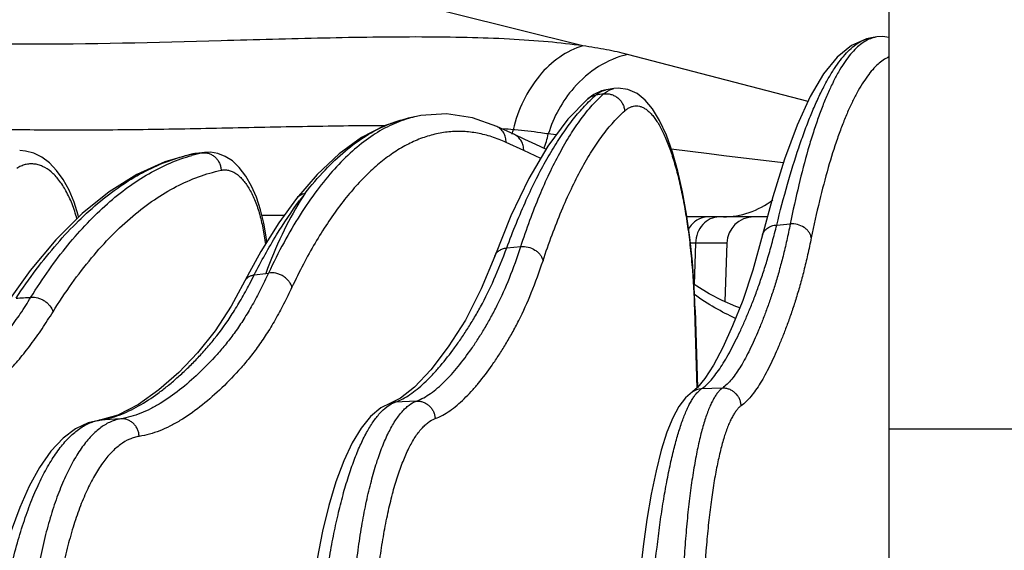
# Model space of a CAD drawing. Units: inches. Extents: x 0 to 17, y 0 to 11.
# Drawn here: x 9.2 to 9.6, y 6 to 6.2 of the extents above; entities that cross this region are included whole.
import ezdxf

# ---------------------------------------------------------------- set-up
doc = ezdxf.new("R2010")
doc.units = ezdxf.units.IN
doc.header["$LTSCALE"] = 0.935
doc.header["$MEASUREMENT"] = 0
doc.layers.get('0').update_dxf_attribs({"linetype": 'CONTINUOUS'})

msp = doc.modelspace()

# ---------------------------------------------------------------- linework, layer by layer
at = {"color": 7, "linetype": 'Continuous'}
for p, q in [((9.537095425, 7.6268812909), (9.537095425, 5.9796812909)), ((9.52939112, 6.226588615599999), (9.5294328675, 6.226594583)), ((9.531766317, 6.2269318511), (9.5293915306, 6.226588675)), ((9.4062543598, 6.201431434), (9.4036091994, 6.1995073825)), ((9.4096981014, 6.203002144400001), (9.4062543598, 6.201431434)), ((9.4117985247, 6.2035042627), (9.4096981014, 6.203002144400001)), ((9.4151368795, 6.2040397839), (9.4118002124, 6.203504542899999)), ((9.3276930339, 6.1917068472), (9.3239768352, 6.190922491)), ((9.3276930453, 6.1917068496), (9.327672699199999, 6.1917025524)), ((9.323976799, 6.190922483300001), (9.323981337000001, 6.1909234413)), ((9.371025554, 6.1836356821), (9.363188988500001, 6.187265124400001)), ((9.2278058168, 6.1750187687), (9.227808796, 6.175019409400001)), ((9.229380409, 6.1752754441), (9.227808796, 6.175019409400001)), ((9.2310459643, 6.1754623273), (9.2293818537, 6.1752756701)), ((9.2335772556, 6.175752326), (9.2310459643, 6.1754623273)), ((9.2835787591, 6.166034900900001), (9.274437963099999, 6.1554100038)), ((9.4569009851, 6.147181239199999), (9.4475096376, 6.147190458300001)), ((9.483204500800001, 6.147181290900001), (9.4569010225, 6.147181290900001)), ((9.4810730828, 6.1391922529), (9.481073740700001, 6.1391948929)), ((9.465191000299999, 6.1356000849), (9.4642843271, 6.1096363592)), ((9.3623238611, 6.1298443446), (9.362324665, 6.1298464961)), ((9.1562918409, 6.1234779538), (9.1459069224, 6.1089141843)), ((9.2536216515, 6.1226704247), (9.2453835407, 6.1075759958)), ((9.4511702736, 6.1060396088), (9.4521652816, 6.071569729199999)), ((9.4554422164, 6.075587849600001), (9.452165828, 6.071570202999999)), ((9.452165828, 6.071570202999999), (9.4499413201, 6.0696413038)), ((9.4499413201, 6.0696413038), (9.4499443484, 6.0696433325)), ((9.316128447, 6.0646773231), (9.3161311964, 6.0646783035)), ((9.3205588804, 6.0669123241), (9.3161311964, 6.0646783035)), ((9.2042886805, 6.0641108584), (9.1951257153, 6.0593997806)), ((9.1866547497, 6.0570385854), (9.1866626618, 6.057039701799999)), ((9.1951257153, 6.0593997806), (9.1866626618, 6.057039701799999))]:
    msp.add_line(p, q, dxfattribs=at)
at = {"color": 9, "linetype": 'Continuous'}
for p, q in [((9.401362943099999, 6.2229701848), (9.2220012456, 6.2678106092)), ((9.5292434976, 6.2265662903), (9.5293915395, 6.226588630499999)), ((9.501236938, 6.1983857988), (9.421182970599999, 6.2191873297)), ((9.410604481, 6.201690954299999), (9.4122594466, 6.20293624)), ((9.4122594466, 6.20293624), (9.4133737588, 6.2035191072)), ((9.4133737588, 6.2035191072), (9.4151137067, 6.2040360593)), ((9.3895415624, 6.183498532200001), (9.3860807172, 6.183930748300001)), ((9.3751790717, 6.1765593369), (9.3673425062, 6.1801887791)), ((9.2284591793, 6.1751249925), (9.2293857053, 6.1752286696)), ((9.2293857053, 6.1752286696), (9.2305830271, 6.1753640735)), ((9.2305830271, 6.1753640735), (9.2327087439, 6.175608433)), ((9.2327087447, 6.175608433), (9.2335677853, 6.175751222200001)), ((9.3826912376, 6.1730882597), (9.3751790717, 6.1765593369)), ((9.457456600599999, 6.175114427), (9.4405907563, 6.1771785349)), ((9.4639157849, 6.1743272633), (9.457456600599999, 6.175114427)), ((9.4902101595, 6.171142992), (9.4639157849, 6.1743272633)), ((9.268990769, 6.1478721867), (9.2591254464, 6.1478634812)), ((9.4873689739, 6.1435937523), (9.4933667085, 6.1440854081)), ((9.465191000299999, 6.1356000849), (9.4490630611, 6.1356000726)), ((9.4513788123, 6.1356000849), (9.4508227295, 6.117212486900001)), ((9.3676269041, 6.1334435354), (9.373854489500001, 6.1340077406)), ((9.2557154591, 6.1215273142), (9.2607962213, 6.122149475)), ((9.2607962213, 6.122149475), (9.2620129936, 6.122299140700001)), ((9.451170289, 6.106039608300001), (9.450898991399999, 6.1059916714)), ((9.450898991399999, 6.1059916714), (9.4518992738, 6.0713390705)), ((9.463240596, 6.071287085), (9.453919647200001, 6.0709345047)), ((9.3164430537, 6.064295788), (9.318219107100001, 6.0650972335)), ((9.3275733473, 6.0655744503), (9.318219107200001, 6.0650972336)), ((9.3144424452, 6.062988514700001), (9.3164430537, 6.064295788)), ((9.1866626618, 6.057039701799999), (9.187170092999999, 6.0570923516)), ((9.1965141526, 6.057710402200001), (9.187170092999999, 6.0570923516)), ((9.537095425, 6.0532812909), (9.937095425, 6.0532812909))]:
    msp.add_line(p, q, dxfattribs=at)
at = {"color": 7, "linetype": 'Continuous'}
for points in [[(9.5294329897, 6.2265945573), (9.5271545466, 6.226136573), (9.520481983, 6.223198427100001), (9.51419417, 6.218022442300001), (9.5081486351, 6.2105301197), (9.5021987651, 6.2004755724), (9.4963780837, 6.187828906799999), (9.4907944981, 6.1728488834), (9.485581174, 6.156089601000001), (9.4810730828, 6.1391922529)], [(9.537095425, 6.226708267), (9.5344279523, 6.2271353273), (9.531721641699999, 6.2269252976)], [(9.4511702736, 6.1060396079), (9.45074012, 6.1161377453), (9.4499391902, 6.1272399892), (9.4488072029, 6.1380414881), (9.4473515339, 6.14842534), (9.4455792518, 6.1582747465), (9.443496311699999, 6.167473072999999), (9.441107135800001, 6.1759004851), (9.4384099491, 6.1834426705), (9.4354496966, 6.1898795715), (9.4323123688, 6.195030744199999), (9.4290226309, 6.198940730499999), (9.4254345665, 6.2018064991), (9.4214016821, 6.203631919299999), (9.4170105841, 6.2042115699), (9.4151137509, 6.204036058)], [(9.4036083196, 6.1995066263), (9.3947521623, 6.1905027004), (9.385924238300001, 6.1785983751), (9.3774922241, 6.1642289496), (9.369503491, 6.1476061631), (9.3623238611, 6.1298443446)], [(9.3631880472, 6.187265560299999), (9.3524048234, 6.1911347645), (9.340948921499999, 6.1928289567), (9.3295544531, 6.1920661604), (9.3276727532, 6.191702564)], [(9.3239812086, 6.190923413999999), (9.3132446143, 6.1875506685), (9.303228237999999, 6.182360064299999), (9.2933308907, 6.1751965634), (9.2835787591, 6.166034900900001)], [(9.3850390312, 6.1771733942), (9.3806073353, 6.179210989900001), (9.375641474, 6.1815008818), (9.371025570599999, 6.183635674500001)], [(9.1777952357, 6.1470904776), (9.1775963525, 6.1479497359), (9.175787404500001, 6.1536524969), (9.1735527361, 6.1589699548), (9.170942499, 6.1637231721), (9.1680266755, 6.1677805091), (9.164861117400001, 6.1710876227), (9.161471003099999, 6.1736369426), (9.1578959536, 6.1754059041), (9.1542142497, 6.1763665266), (9.1516756758, 6.1765549953)], [(9.2278058168, 6.1750187687), (9.2159912158, 6.1715637558), (9.2036152355, 6.165948740399999), (9.1913697639, 6.158295958099999), (9.179347165800001, 6.1486307211), (9.1676293622, 6.1370011571), (9.1562918409, 6.1234779538)], [(9.2612495576, 6.1360425519), (9.2609969234, 6.138354205), (9.2599324759, 6.144485818300001), (9.2584870062, 6.1503669274), (9.2566690411, 6.1558684148), (9.2544906601, 6.160876138099999), (9.2519553675, 6.1653051844), (9.2490498833, 6.169088295599999), (9.2459687009, 6.1719802683), (9.242819286, 6.174004818999999), (9.239583921, 6.175275250199999), (9.236256132100001, 6.1758298616), (9.2335674438, 6.1757511214)], [(9.2744383094, 6.1554104457), (9.2666109297, 6.144615569299999), (9.258671225399999, 6.131919710499999), (9.2536216515, 6.1226704247)], [(9.4810735584, 6.1391949384), (9.4768039888, 6.1236003461), (9.4722840695, 6.110143692699999), (9.4677924176, 6.098928840399999), (9.463410490800001, 6.0893871762), (9.4592585455, 6.0815630073), (9.4554422164, 6.075587849600001)], [(9.362324690700001, 6.1298464865), (9.3563740562, 6.1152970488), (9.3493013234, 6.101480339299999), (9.3417045328, 6.0895552858), (9.3340119512, 6.0794713248), (9.3267897501, 6.0718133607), (9.3205588804, 6.0669123241)], [(9.4709572408, 6.106830838500001), (9.4692237792, 6.1074650485), (9.4631136512, 6.1101509712), (9.4573557373, 6.1131351401), (9.4518688725, 6.1164663493), (9.4506539, 6.1173329007)], [(9.2453835407, 6.1075759958), (9.2383134377, 6.0966461155), (9.2305897029, 6.0869326517), (9.2222559672, 6.0783053498), (9.2133992975, 6.0705795054), (9.2042886805, 6.0641108584)], [(9.4499443378, 6.069643348400001), (9.4469388248, 6.0670592863), (9.4439951739, 6.0632011902), (9.4412905597, 6.058190513), (9.4386784722, 6.0517470236), (9.4361751112, 6.0438305514), (9.4338466625, 6.034645252200001), (9.431718324, 6.0243609912), (9.4298057026, 6.0131441021), (9.428114308, 6.0011142595), (9.4266471046, 5.9883524292), (9.4254135108, 5.9749706868), (9.4244257936, 5.9611217575), (9.4236937876, 5.946967225), (9.4232561203, 5.9339782194)], [(9.316128447, 6.0646773231), (9.3118425972, 6.0625351536), (9.3072948685, 6.0587660173), (9.3030663878, 6.0536148626), (9.2990978577, 6.047056359299999), (9.2953698392, 6.0390801286), (9.2919100493, 6.0297668592), (9.2887631364, 6.019288019099999), (9.285971332, 6.0078837529), (9.2835376273, 5.9956861138), (9.281457297200001, 5.982755572799999), (9.2797405468, 5.969196493099999), (9.278403853099999, 5.9551657674), (9.2774598513, 5.9408297402), (9.2769490159, 5.9276711562)], [(9.1866547495, 6.0570385854), (9.182038517999999, 6.0559231402), (9.176451138, 6.0532765092), (9.1708791706, 6.0490759746), (9.1655201923, 6.043351272100001), (9.16048885, 6.0362158445), (9.155872607000001, 6.0278745253), (9.1516859271, 6.0184818305), (9.147918154600001, 6.0081313892), (9.1445717835, 5.9969211827), (9.1416556749, 5.9849526773), (9.1391821598, 5.9723328254), (9.1371657586, 5.9591812833), (9.1356199351, 5.945625615499999), (9.1345555071, 5.931796376599999), (9.1340134884, 5.9191464305)]]:
    msp.add_lwpolyline(points, dxfattribs=at)
at = {"color": 9, "linetype": 'Continuous'}
for centre, radius, start, end in [((9.5336708132, 6.2141384328), 0.0129366054, 103.3382680838, 108.3586568243), ((9.5335234167, 6.214772245900001), 0.0122858855, 98.43153667159999, 103.3513259637), ((9.4494504952, 6.1523126785), 0.064578551, 130.8612231444, 133.9979640747), ((9.5955928985, 5.019951063), 1.1961312155, 98.8968241076, 99.0618608612), ((9.3378362445, 6.1436639), 0.04910203480000001, 101.9459295661, 106.2655998494), ((9.3424942719, 5.8690588161), 0.3179986033, 84.9488596534, 85.73495541569999), ((9.3086872285, 6.1967571209), 0.0627645192, 348.1754239493, 349.3057990406), ((9.308597553, 6.1967742618), 0.062855818, 349.3056146446, 349.9658131566), ((9.3446439488, 5.8934832619), 0.2934794403, 84.7972108521, 84.9470879737), ((9.331685882999999, 6.196684239700001), 0.0558699323, 339.8691803821, 346.8046996469999), ((9.2444820261, 6.1006589535), 0.0761703524, 102.1431818052, 102.6270413476), ((9.248692623, 6.1015007883), 0.0758117893, 102.1713675242, 105.8032507181), ((9.4103199732, 6.05450039), 0.1675976674, 142.0146452711, 143.3524161282), ((9.3818912566, 6.088540069800001), 0.1245909964, 146.3103689747, 148.1001915914), ((9.0186011041, 6.241627057300001), 0.2657953454, 332.1409573492, 333.1375317896999), ((9.0490121275, 7.6552077038), 1.547355993, 273.7442506681, 273.9890278505), ((9.4542173026, 6.063253253099999), 0.007687016600000001, 92.219153076, 123.7700770153), ((9.318621242, 6.0576804327), 0.0074276946, 93.10350644629999, 109.5870352005), ((9.189536414800001, 6.0403066249), 0.016951699, 98.024239785, 99.6979823026)]:
    msp.add_arc(centre, radius, start, end, dxfattribs=at)
at = {"color": 7, "linetype": 'Continuous'}
msp.add_arc((9.4771836903, 6.1351812909), 0.012, 90, 178, dxfattribs=at)
at = {"color": 9, "linetype": 'Continuous'}
for points, knots in [([(9.401362943099999, 6.2229701848), (9.3962659702, 6.2236953399), (9.385443993099999, 6.2249016414), (9.3683399488, 6.226078427000001), (9.349645394500001, 6.2267460289), (9.3222172724, 6.227055915399999), (9.285844006, 6.2264909236), (9.2270696464, 6.224791646), (9.161090019, 6.2231153506), (9.110277571900001, 6.224086408), (9.0886544338, 6.225233766900001)], [0, 0, 0, 0, 0.0493575554, 0.1043417597, 0.1643347236, 0.2286736287, 0.3672979959000001, 0.5130487489, 0.7924039320999999, 1, 1, 1, 1]), ([(9.4873690235, 6.143593453099999), (9.4888594055, 6.149673281), (9.4918730578, 6.161167056), (9.4961062244, 6.1749806825), (9.4996094769, 6.1849615324), (9.5021903073, 6.1916651026), (9.504802038400001, 6.1978093845), (9.507440735800001, 6.2033847936), (9.5101026184, 6.2083827852), (9.512783949700001, 6.2127959595), (9.5154816072, 6.216618002100001), (9.518193288099999, 6.2198437875), (9.5209181164, 6.2224687766), (9.523658212, 6.2244877989), (9.5264147482, 6.2258917538), (9.5283152401, 6.2264204277), (9.5292434976, 6.2265662903)], [0, 0, 0, 0, 0.1955753619, 0.3711484416, 0.4512058975, 0.5260159879999999, 0.5955341115, 0.6597461887, 0.7186710628, 0.77237346, 0.8209775525, 0.8646921108, 0.9038428409999999, 0.9389210570000001, 0.9706426907, 1, 1, 1, 1]), ([(9.5295592785, 6.226404314), (9.528677763400001, 6.2261096662), (9.526896328200001, 6.2253009259), (9.524356102999999, 6.223567813400001), (9.521853239, 6.2212834965), (9.5193874042, 6.2184537228), (9.5169578625, 6.2150821392), (9.5145659295, 6.2111726992), (9.5122138045, 6.2067299942), (9.509904122, 6.201759625299999), (9.5076398918, 6.1962680695), (9.5054241114, 6.190262727), (9.5032598022, 6.1837518684), (9.500360689199999, 6.174121294400001), (9.4969228827, 6.16087188), (9.4945327863, 6.1498828082), (9.4933667309, 6.1440851263)], [0, 0, 0, 0, 0.030180141, 0.06308577, 0.09947980619999999, 0.1399091108, 0.1847527166, 0.2342652284, 0.2886125497, 0.3478946289, 0.4121643818, 0.4814373294, 0.5557008596, 0.6349171345, 0.8079748157, 1, 1, 1, 1]), ([(9.401362943099999, 6.2229701848), (9.3977234791, 6.2218922726), (9.3905297884, 6.2183143928), (9.381526193400001, 6.2098212278), (9.3745241057, 6.1987365496), (9.3715427287, 6.1902516396), (9.3704924205, 6.1858224747)], [0, 0, 0, 0, 0.2261031982, 0.4692212885, 0.7288480890000001, 1, 1, 1, 1]), ([(9.421182970599999, 6.2191873297), (9.4181222675, 6.219982634), (9.4115432459, 6.2214209983), (9.404896026, 6.222483754), (9.401362943099999, 6.2229701848)], [0, 0, 0, 0, 0.4699744975, 1, 1, 1, 1]), ([(9.421182970599999, 6.2191873297), (9.416686347, 6.218111598099999), (9.407824553, 6.2143103091), (9.4005665141, 6.2080190392), (9.3973830906, 6.2043857861)], [0, 0, 0, 0, 0.4890473951, 1, 1, 1, 1]), ([(9.5370852708, 6.2180724151), (9.5353280633, 6.217255429500001), (9.532795865299999, 6.2154363667), (9.5297879322, 6.2123644713), (9.5274502644, 6.209451559500001), (9.525147563300001, 6.2060496026), (9.5228787645, 6.2021600327), (9.5206467866, 6.1977880753), (9.518454011900001, 6.1929387076), (9.51630294, 6.187618032300001), (9.5134000951, 6.1796439512), (9.5099338073, 6.1685272292), (9.5061016374, 6.1538340339), (9.5038077011, 6.1434203201), (9.502687413, 6.137938870599999)], [0, 0, 0, 0, 0.0652082165, 0.1029544214, 0.1446742355, 0.190653156, 0.2410856887, 0.2960964882, 0.3557611725, 0.420116106, 0.4891690585, 0.6412666613, 0.8117371315, 1, 1, 1, 1]), ([(9.3973830906, 6.2043857861), (9.3948229257, 6.2014638605), (9.390304218899999, 6.1949818494), (9.3872362058, 6.1877063667), (9.3860807172, 6.183930748300001)], [0, 0, 0, 0, 0.4959391546, 1, 1, 1, 1]), ([(9.3738545182, 6.1340077642), (9.3751462866, 6.1379391709), (9.3777758797, 6.145518877100001), (9.3820123574, 6.15636805), (9.386406429800001, 6.166312236900001), (9.3909467117, 6.1753256073), (9.3956221191, 6.183385301), (9.4004222189, 6.1904716062), (9.4053358772, 6.1965654529), (9.4088363974, 6.2001126023), (9.4106044794, 6.2016909538)], [0, 0, 0, 0, 0.1596121557, 0.309368778, 0.4491096175, 0.5787865953, 0.6984422827, 0.8082546391, 0.9085845649, 1, 1, 1, 1]), ([(9.4036092367, 6.199507339099999), (9.404111338, 6.1999389313), (9.405248197, 6.200666719), (9.4065413915, 6.201050759299999), (9.407201326900001, 6.2011532055)], [0, 0, 0, 0, 0.4978424199, 1, 1, 1, 1]), ([(9.4072013268, 6.201153206), (9.407565080700001, 6.201468520700001), (9.4082967628, 6.202042267), (9.4094502424, 6.2027413486), (9.4106127173, 6.2032403558), (9.4114066115, 6.2034407953), (9.4117984674, 6.203504262)], [0, 0, 0, 0, 0.2763395995, 0.53248959, 0.772127627, 1, 1, 1, 1]), ([(9.4106044811, 6.201690954199999), (9.4111431672, 6.2017742322), (9.412249048200001, 6.2018229189), (9.4138918382, 6.2015429262), (9.4154585313, 6.200924521699999), (9.4168787032, 6.1999957981), (9.4180898806, 6.1987984813), (9.4190384222, 6.1973854399), (9.4196820276, 6.1958201314), (9.4198896785, 6.194712845800001), (9.4199343071, 6.194158712899999)], [0, 0, 0, 0, 0.1221117284, 0.2457292864, 0.3707347621, 0.4967713251, 0.6233093959, 0.7497367845999999, 0.875459455, 1, 1, 1, 1]), ([(9.3676269193, 6.133443582000001), (9.3689976427, 6.137137148300001), (9.371769711499999, 6.1442763574), (9.3761617345, 6.154524659500001), (9.3806589654, 6.1639823718), (9.3852510204, 6.1726272413), (9.3899278872, 6.1804393361), (9.3946797258, 6.187400972100001), (9.3994962613, 6.193495458099999), (9.4028857706, 6.197121571799999), (9.4045921148, 6.1987681945)], [0, 0, 0, 0, 0.1563173639, 0.3038065003, 0.4422987909, 0.571719266, 0.6920542243000001, 0.8033838748000001, 0.905913759, 1, 1, 1, 1]), ([(9.4199343071, 6.194158712899999), (9.4203346697, 6.194514706000001), (9.4211451907, 6.195149803), (9.4224484558, 6.1958715214), (9.423775908, 6.1963066293), (9.4251200592, 6.1964475643), (9.426469579199999, 6.196291241799999), (9.4278137703, 6.195842263099999), (9.4291466111, 6.1951078415), (9.4304660794, 6.1940949735), (9.4317705879, 6.1928083387), (9.4330584063, 6.191252436599999), (9.4343266407, 6.189431675700001), (9.4355723187, 6.1873514862), (9.436791894099999, 6.1850179836), (9.4384350463, 6.1814549759), (9.440373836900001, 6.1764056062), (9.4424713748, 6.1696680549), (9.4443866282, 6.1621399612), (9.4460964376, 6.153913234), (9.447580065, 6.1450872324), (9.448819990399999, 6.1357681416), (9.4501418881, 6.122698799099999), (9.4507048304, 6.112717398099999), (9.450898991399999, 6.1059916714)], [0, 0, 0, 0, 0.0155194255, 0.0297094707, 0.0429455539, 0.0557118003, 0.0685518614, 0.0819973588, 0.0965068413, 0.1124344406, 0.1300341693, 0.1494745137, 0.170861482, 0.1942511994, 0.2196656064, 0.2470972469, 0.3078737287, 0.3761803351, 0.4514073885, 0.5328050225, 0.6195177651, 0.7106102912000001, 0.8050879304999999, 1, 1, 1, 1]), ([(9.3837213508, 6.1277948726), (9.384995547, 6.1316492572), (9.3875890161, 6.139080654500001), (9.3917658683, 6.1497172083), (9.396097063200001, 6.159466902899999), (9.4005714314, 6.1683044141), (9.4051781223, 6.1762073148), (9.409906896399999, 6.183156257), (9.414746838400001, 6.1891325047), (9.4181935982, 6.192610830700001), (9.4199343071, 6.194158712899999)], [0, 0, 0, 0, 0.15950791, 0.3091877678, 0.4488804882, 0.578539351, 0.6982080936, 0.8080657377, 0.9084737472, 1, 1, 1, 1]), ([(9.3134977731, 6.1876093561), (9.301333359600001, 6.1875746859), (9.2828490779, 6.1872992176), (9.258017304700001, 6.1867940683), (9.2390631742, 6.1863950638), (9.220306496000001, 6.186036258200001), (9.2020347825, 6.1857674857), (9.184530588200001, 6.185617319199999), (9.168064766699999, 6.185608328300001), (9.1528926868, 6.185736100800001), (9.1411663276, 6.1859535025), (9.1326056261, 6.1861793753), (9.1268581304, 6.1863615332), (9.1215917839, 6.1865549824), (9.1168261954, 6.1867525325), (9.112579692899999, 6.186947229299999), (9.1088683385, 6.1871317215), (9.1057059885, 6.1872974155), (9.1034191185, 6.187419551900001), (9.101873343400001, 6.1874993749), (9.1009288138, 6.187545584), (9.1001314699, 6.1875811036), (9.0994731592, 6.187604502899999), (9.0989776831, 6.18761653), (9.098589326599999, 6.1876133775), (9.0984201482, 6.1876034031), (9.0982750199, 6.187579799500001), (9.0982795022, 6.1875552598)], [0, 0, 0, 0, 0.169515265, 0.2575979434, 0.3461118872, 0.4337045121, 0.5190251306, 0.6007597847, 0.67763736, 0.7484782689, 0.8121913708, 0.8410724437999999, 0.8678151467, 0.8923241970999999, 0.9145097052, 0.9342817543, 0.9515625101, 0.9662919573000001, 0.9784113014, 0.9834739881, 0.9878649415, 0.9915811896, 0.9946199198000001, 0.9969786195999999, 0.9986556059, 0.9996523737, 1, 1, 1, 1]), ([(9.3240832362, 6.1908005586), (9.321190893899999, 6.1899579909), (9.3153722423, 6.187678301699999), (9.3070178073, 6.1827574061), (9.2988524288, 6.1762901646), (9.2909030668, 6.1683118819), (9.2831918876, 6.1588574724), (9.275743368099999, 6.147965330599999), (9.2685836747, 6.1356795198), (9.264174199400001, 6.1268994535), (9.2620129936, 6.122299140700001)], [0, 0, 0, 0, 0.0951384624, 0.1962566843, 0.3051620752, 0.4231890516, 0.5512541523, 0.6899200993000001, 0.8394861481999999, 1, 1, 1, 1]), ([(9.2782247549, 6.1576499302), (9.2810110917, 6.161215740499999), (9.2866364802, 6.1678252883), (9.2956733779, 6.1764305413), (9.304887703, 6.183225324099999), (9.3113593499, 6.186635833), (9.31458076, 6.1879768138)], [0, 0, 0, 0, 0.2838823193, 0.5435224583, 0.7811056201000001, 1, 1, 1, 1]), ([(9.31458076, 6.1879768138), (9.315355529, 6.188299327899999), (9.318415117999999, 6.189495647999999), (9.3215838357, 6.190417228899999), (9.3239768352, 6.1909224908)], [0, 0, 0, 0, 0.2554709038, 1, 1, 1, 1]), ([(9.3673425062, 6.1801887791), (9.367367209700001, 6.1809314781), (9.3672175202, 6.1824166076), (9.3663914417, 6.1844699786), (9.3650295967, 6.1861677423), (9.3638281957, 6.1869691234), (9.3631889717, 6.187265087999999)], [0, 0, 0, 0, 0.2572857406, 0.5091932271, 0.7561110047, 1, 1, 1, 1]), ([(9.3673425062, 6.1801887791), (9.365287224600001, 6.1811406491), (9.3611430642, 6.182782984199999), (9.3547591267, 6.1844177952), (9.3483656295, 6.185157916900001), (9.3419839397, 6.184997562), (9.335634581, 6.1839370223), (9.3293375146, 6.1819812449), (9.3231098558, 6.1791396201), (9.3169658305, 6.1754235148), (9.3109179854, 6.1708449417), (9.3049777352, 6.165416914), (9.2991563844, 6.159153111699999), (9.293465468700001, 6.1520684989), (9.2879162276, 6.1441798362), (9.2825201641, 6.1355050119), (9.277289179, 6.1260647308), (9.2740040887, 6.1194468866), (9.2723872751, 6.1160200509)], [0, 0, 0, 0, 0.0530473099, 0.1041043492, 0.1539127855, 0.2033012763, 0.2531206424, 0.3041963584, 0.3572860207, 0.4130477097999999, 0.4720273124, 0.5346577606, 0.6012699589, 0.6721049853, 0.7473230381, 0.8270239765999999, 0.9112576737, 1, 1, 1, 1]), ([(9.3751790717, 6.1765593369), (9.3752037752, 6.177302034299999), (9.3750540864, 6.1787871606), (9.3742280116, 6.180840527999999), (9.3728661722, 6.1825382903), (9.371664775700001, 6.1833396725), (9.371025553700001, 6.183635638099999)], [0, 0, 0, 0, 0.2572857312, 0.5091932208, 0.756111007, 1, 1, 1, 1]), ([(9.3860807188, 6.1839307534), (9.3849583575, 6.1841137024), (9.3800350349, 6.1848587898), (9.3750830368, 6.185405154500001), (9.3712569754, 6.1857535626)], [0, 0, 0, 0, 0.2283910671, 1, 1, 1, 1]), ([(9.1500589223, 6.1111550196), (9.1529160572, 6.1154816659), (9.1587180646, 6.1237425961), (9.1679546373, 6.1352092964), (9.177450592000001, 6.1453627015), (9.1871736104, 6.1541638689), (9.197091777999999, 6.161578091), (9.2071731853, 6.1675745554), (9.21738103, 6.1721240526), (9.2243605784, 6.1742096122), (9.2278308967, 6.174987026699999)], [0, 0, 0, 0, 0.1510118614, 0.2937952707, 0.4285117551, 0.5554967243, 0.6752736573999999, 0.7885856633, 0.8964205647, 1, 1, 1, 1]), ([(9.156654511900001, 6.1116007816), (9.159213841, 6.115723625), (9.164427805499999, 6.123613702899999), (9.1727716185, 6.1346172457), (9.1814016938, 6.1444331409), (9.1902912036, 6.1530277724), (9.1994137437, 6.160371095099999), (9.2087425387, 6.166436085), (9.2182468964, 6.1711974385), (9.2247826972, 6.1735236838), (9.2280464316, 6.174447084800001)], [0, 0, 0, 0, 0.1497380202, 0.2916075792, 0.4257951371, 0.55265073, 0.6726864486, 0.7866104365000001, 0.8953374271, 1, 1, 1, 1]), ([(9.2327087447, 6.1756084331), (9.2332042146, 6.1756658055), (9.2342183173, 6.1756664788), (9.2357100689, 6.1753254864), (9.2371171074, 6.174659302999999), (9.2383790781, 6.173697902000001), (9.2394439093, 6.1724832852), (9.240267772100001, 6.171067006399999), (9.240816865800001, 6.1695093956), (9.2409850799, 6.1684162348), (9.2410174817, 6.1678675665)], [0, 0, 0, 0, 0.1181439494, 0.2377797597, 0.3596447378, 0.4840732411, 0.610961517, 0.7398087473999999, 0.8698129202, 1, 1, 1, 1]), ([(9.1770460795, 6.1463475336), (9.176444396, 6.1485796302), (9.1750780364, 6.1528113879), (9.172432687899999, 6.158594788099999), (9.169775329, 6.1627426852), (9.1674332089, 6.1654751417), (9.165137810700001, 6.1676536195), (9.1626284452, 6.169327687899999), (9.1599794971, 6.1703131933), (9.158021899, 6.1706905604), (9.1560596351, 6.170719584), (9.1541114891, 6.170399505700001), (9.1521968628, 6.169734812200001), (9.150985990499999, 6.169085374600001), (9.1503937529, 6.1687130116)], [0, 0, 0, 0, 0.1711403455, 0.328430054, 0.4696795386, 0.5340783576, 0.5943866322, 0.7037603843000001, 0.7541975565000001, 0.8028088233, 0.8506177398999999, 0.8987233774, 0.9482107484000001, 1, 1, 1, 1]), ([(9.1664471881, 6.105135592100001), (9.1691066608, 6.1094131446), (9.1745287432, 6.117577682), (9.1832358562, 6.1289057989), (9.1922533819, 6.1389216791), (9.2015502634, 6.1475866538), (9.2110956877, 6.1548660185), (9.2208584279, 6.1607287707), (9.2308016175, 6.1651450889), (9.2376206893, 6.167135695), (9.2410174817, 6.1678675665)], [0, 0, 0, 0, 0.1510988147, 0.2937700028, 0.4282422245, 0.5549333219, 0.6744669556999999, 0.7877035665000001, 0.8957631455, 1, 1, 1, 1]), ([(9.2410174817, 6.1678675665), (9.2415409729, 6.167980338), (9.242617879900001, 6.168097296900001), (9.244253232, 6.1679173247), (9.245875199999999, 6.1673853275), (9.2474674558, 6.1665125572), (9.2490191066, 6.165310920700001), (9.2505203678, 6.1637925958), (9.251961514, 6.1619704821), (9.2533323657, 6.1598591499), (9.2546229248, 6.1574753876), (9.256269921, 6.153855496), (9.258033653, 6.148772387799999), (9.2596375974, 6.1421174506), (9.2603539709, 6.1374328316), (9.260629954, 6.135013015299999)], [0, 0, 0, 0, 0.0385058945, 0.077192279, 0.1174395225, 0.1604522146, 0.207129755, 0.2580719194, 0.3136175862, 0.37389436, 0.4388629477, 0.5083538826, 0.6596784243, 0.8248716875, 1, 1, 1, 1]), ([(9.2744383248, 6.1554104337), (9.2746643176, 6.155698735), (9.2751743881, 6.1562364), (9.2760818191, 6.156890167999999), (9.2771089212, 6.15737646), (9.2778468232, 6.1575789828), (9.2782248092, 6.1576500009)], [0, 0, 0, 0, 0.2447222302, 0.4916858249, 0.7430658896, 1, 1, 1, 1]), ([(9.2557154592, 6.121527327000001), (9.2587842334, 6.1275425583), (9.2650268926, 6.1388463449), (9.2721828158, 6.149605809), (9.2758526714, 6.1545379973)], [0, 0, 0, 0, 0.5234524366, 1, 1, 1, 1]), ([(9.276116808, 6.1543783748), (9.2731179377, 6.1495634489), (9.2674753555, 6.1390401871), (9.2629357301, 6.1280093787), (9.2607962102, 6.122149456)], [0, 0, 0, 0, 0.4762468915999999, 1, 1, 1, 1]), ([(9.4636988503, 6.147181290900001), (9.4675549347, 6.147181290900001), (9.4754457948, 6.1485408652), (9.4824521277, 6.1523680186), (9.485632997, 6.154764885800001)], [0, 0, 0, 0, 0.4919158739, 1, 1, 1, 1]), ([(9.456901026799999, 6.147181290900001), (9.4551885447, 6.1471812904), (9.4515997674, 6.1461011376), (9.449116635, 6.143358066799999), (9.448217703500001, 6.1417754202)], [0, 0, 0, 0, 0.4847646523, 1, 1, 1, 1]), ([(9.4545456848, 6.1438133685), (9.4535693526, 6.1427246786), (9.452005527699999, 6.1401014152), (9.451424662300001, 6.1371161774), (9.4513788123, 6.1356000849)], [0, 0, 0, 0, 0.4908640086, 1, 1, 1, 1]), ([(9.453919647200001, 6.0709345047), (9.4546868443, 6.0714535084), (9.456218205, 6.0726985499), (9.458373929, 6.0749551175), (9.4605240732, 6.077652998600001), (9.462670558200001, 6.080749414500001), (9.4648101082, 6.0842124299), (9.4669400065, 6.0880147188), (9.469059676699999, 6.092129967000001), (9.4711682987, 6.0965325048), (9.4732681579, 6.1012018536), (9.4753670191, 6.106138469199999), (9.4774510855, 6.111377147200001), (9.4795153322, 6.1169669738), (9.4815538763, 6.122958881900001), (9.4835605483, 6.129401154299999), (9.485520791699999, 6.136323578300001), (9.4867544457, 6.1411177487), (9.4873689739, 6.1435937523)], [0, 0, 0, 0, 0.0343044375, 0.0727757925, 0.1153944912, 0.1619423507, 0.2122353643, 0.2660959743, 0.3233104851, 0.3836463714, 0.4468620225, 0.5129095392, 0.5822992922, 0.6556473093999999, 0.7335726162999999, 0.8166773972, 0.9055179234999999, 1, 1, 1, 1]), ([(9.4617647864, 6.147181290900001), (9.4604348254, 6.147181290900001), (9.4576885228, 6.146554033099999), (9.4554708943, 6.1448450523), (9.4545456848, 6.1438133685)], [0, 0, 0, 0, 0.4897231997, 1, 1, 1, 1]), ([(9.4933667085, 6.1440854081), (9.4928661578, 6.141612673099999), (9.4918534665, 6.1368249264), (9.4902129442, 6.1299070616), (9.4885023048, 6.1234670021), (9.4867387096, 6.1174744384), (9.4849302699, 6.111880903899999), (9.483085408500001, 6.1066356104), (9.4812116737, 6.1016898306), (9.4793246418, 6.097009785599999), (9.4774167846, 6.092595191699999), (9.475484832000001, 6.0884667575), (9.4735284001, 6.0846501894), (9.4715467628, 6.081171845), (9.4695413034, 6.0780591251), (9.467513650599999, 6.0753440449), (9.4654595323, 6.0730691439), (9.4639837266, 6.0718120239), (9.463240596, 6.071287085)], [0, 0, 0, 0, 0.0947915659, 0.1838519909, 0.2671010527, 0.3451221472, 0.4185288241, 0.4879509321, 0.5540143685, 0.6172276563, 0.6775329781, 0.7346871863, 0.7884577432, 0.8386325077, 0.8850384162999999, 0.9275000473, 0.9658150229000001, 1, 1, 1, 1]), ([(9.4810737347, 6.139194894400001), (9.4811487504, 6.1394955052), (9.4813587277, 6.1400879332), (9.4818401553, 6.140908723300001), (9.4824772691, 6.1416467709), (9.4835311874, 6.1425128342), (9.4851688429, 6.143296921699999), (9.4866186911, 6.143551426), (9.487368989, 6.1435936019)], [0, 0, 0, 0, 0.1133275832, 0.2282556138, 0.3461560063, 0.4680609236, 0.7251271133, 1, 1, 1, 1]), ([(9.5026875862, 6.137938874600001), (9.5026194366, 6.138377175), (9.5023650921, 6.1392596413), (9.5016790024, 6.1404873434), (9.5007123639, 6.1415983153), (9.4990852102, 6.142881296900001), (9.496608926799999, 6.1439537741), (9.494438669900001, 6.144161251900001), (9.4933667084, 6.1440854076)], [0, 0, 0, 0, 0.1096619223, 0.2245012359, 0.345145474, 0.4713247536, 0.7343191581, 1, 1, 1, 1]), ([(9.502687413, 6.137938870599999), (9.502171026000001, 6.135412747), (9.5011270098, 6.1305199858), (9.4994385688, 6.123447807100001), (9.4976757913, 6.1168607336), (9.495856868999999, 6.1107291814), (9.4939901097, 6.1050055458), (9.4920844939, 6.0996392184), (9.4901477488, 6.094581209199999), (9.488196803200001, 6.0897967864), (9.4862250641, 6.0852851126), (9.484228791900001, 6.0810673251), (9.4822076254, 6.077169521699999), (9.4801607781, 6.0736184067), (9.478089619, 6.070441671), (9.4759957809, 6.0676714588), (9.4738747641, 6.0653505157), (9.4723529569, 6.0640684485), (9.471586945, 6.063532657300001)], [0, 0, 0, 0, 0.0946214262, 0.1835823353, 0.2668007104, 0.3448308795, 0.4182634733, 0.4877117472999999, 0.5537913191, 0.6170091378, 0.6773124037, 0.7344606293000001, 0.7882252674, 0.8383996431, 0.8848175601999999, 0.9273116012, 0.9656945619, 1, 1, 1, 1]), ([(9.318219107200001, 6.0650972336), (9.3205010975, 6.0659177077), (9.323838392, 6.067749885800001), (9.3279815016, 6.070841385), (9.331179154700001, 6.0736306584), (9.334358883, 6.076785345299999), (9.3386742933, 6.081552781699999), (9.342835624800001, 6.0868388029), (9.346909521799999, 6.092536147300001), (9.3500156297, 6.0971752474), (9.353093072, 6.1021425447), (9.3572724984, 6.1094908687), (9.3623723192, 6.1198706224), (9.3658770837, 6.1287160179), (9.3676269041, 6.1334435354)], [0, 0, 0, 0, 0.0844031365, 0.1307826522, 0.179956302, 0.231916943, 0.2866062994, 0.403682121, 0.465792967, 0.5303732497, 0.5979579196, 0.6691260439, 0.8245477128, 1, 1, 1, 1]), ([(9.3275733473, 6.0655744503), (9.3298085986, 6.0664124349), (9.3330621087, 6.068270286000001), (9.3370662052, 6.0713964905), (9.3401353475, 6.0742079657), (9.3431697546, 6.0773823429), (9.347265853, 6.0821731655), (9.3511848895, 6.0874769579), (9.3549975339, 6.0931862749), (9.357891756599999, 6.0978307712), (9.3607426773, 6.1027983502), (9.364587843099999, 6.1101398821), (9.3692179397, 6.120497775), (9.3723194221, 6.1293029966), (9.373854489500001, 6.1340077406)], [0, 0, 0, 0, 0.08469966220000001, 0.1311086889, 0.1802712301, 0.232197118, 0.2868406096, 0.4038204504, 0.4658893304, 0.5304198626, 0.5979482429, 0.6690602606, 0.8244088847, 1, 1, 1, 1]), ([(9.3623246722, 6.129846493400001), (9.3625067265, 6.130333230700001), (9.3630462785, 6.131270390499999), (9.3642785109, 6.132377490900001), (9.3658474888, 6.1331384323), (9.3670190118, 6.133382667999999), (9.3676269269, 6.1334435604)], [0, 0, 0, 0, 0.2315855035, 0.4721709198, 0.7277333586, 1, 1, 1, 1]), ([(9.3738545217, 6.134007754500001), (9.3749330304, 6.134126865800001), (9.3771652406, 6.1339643237), (9.3797306642, 6.1328975376), (9.3814659992, 6.131592119600001), (9.3825258633, 6.1304460599), (9.383306347000001, 6.1291745172), (9.3836239431, 6.128254059600001), (9.3837213508, 6.1277948726)], [0, 0, 0, 0, 0.2576999284, 0.5200282183, 0.647995075, 0.7711581539, 0.8885177633, 1, 1, 1, 1]), ([(9.3358869542, 6.0578037864), (9.3381919596, 6.0586599399), (9.3415506091, 6.060553862000001), (9.345689129, 6.0637470393), (9.3488597923, 6.0666180791), (9.3519950786, 6.0698610128), (9.3562275076, 6.0747567213), (9.3602785321, 6.0801805967), (9.364220534500001, 6.086021948200001), (9.3672128018, 6.0907758611), (9.3701603598, 6.0958623023), (9.3741347569, 6.1033781879), (9.3789190792, 6.1139757662), (9.3821310104, 6.122984707300001), (9.3837213508, 6.1277948726)], [0, 0, 0, 0, 0.0850072188, 0.1315081824, 0.1807342392, 0.2327015301, 0.2873702442, 0.4043717093, 0.4664457411, 0.5309869068999999, 0.598525866, 0.6696349685, 0.824851482, 1, 1, 1, 1]), ([(9.2620129936, 6.122299140700001), (9.260873352, 6.1198496945), (9.2585773947, 6.1150932298), (9.2555194357, 6.1093352772), (9.25299587, 6.1050000351), (9.2504990951, 6.1009748762), (9.2473072804, 6.0962712477), (9.2433284227, 6.091047072), (9.2380236626, 6.084788959500001), (9.231214806, 6.077831026799999), (9.222852591599999, 6.0704992124), (9.2156293046, 6.0653896196), (9.2097607078, 6.06211675), (9.205397155, 6.0601247587), (9.2009952757, 6.0586036807), (9.198004483, 6.0579394674), (9.1965141526, 6.057710402200001)], [0, 0, 0, 0, 0.0852529639, 0.1666379689, 0.2056593752, 0.243529092, 0.3160943952, 0.384939793, 0.4506575483, 0.5748789511, 0.6917509244, 0.801247218, 0.8532783576, 0.9036125869, 0.9524179249, 1, 1, 1, 1]), ([(9.251456316599999, 6.118704034299999), (9.2516462658, 6.119074567), (9.2521348645, 6.1197771733), (9.253131187000001, 6.1206204111), (9.254348199999999, 6.121227574500001), (9.2552482178, 6.121454917599999), (9.255715462000001, 6.1215273212)], [0, 0, 0, 0, 0.2359084733, 0.4782574963, 0.7321161472, 1, 1, 1, 1]), ([(9.2723872751, 6.1160200509), (9.2722616459, 6.1165055773), (9.2718830316, 6.117474566799999), (9.2710094543, 6.1188057823), (9.2698564219, 6.1199983622), (9.268477497300001, 6.1209988976), (9.2669331301, 6.1217634708), (9.264791002699999, 6.122411221699999), (9.2630845507, 6.1224806132), (9.2620129936, 6.122299140700001)], [0, 0, 0, 0, 0.1144035794, 0.2350342204, 0.3610319618, 0.4907081203, 0.6218580525, 0.752080819, 1, 1, 1, 1]), ([(9.187170092999999, 6.0570923516), (9.1886248389, 6.0572985244), (9.191550832699999, 6.0579040153), (9.1958758784, 6.059305564), (9.200186358, 6.0611520312), (9.2060108924, 6.064200737899999), (9.2116927975, 6.0679605901), (9.2172434275, 6.072262051900001), (9.2214536461, 6.075833998899999), (9.2256508209, 6.0796736913), (9.2298315527, 6.08380061), (9.233975446, 6.0882717001), (9.2395818245, 6.0949329913), (9.2449254846, 6.102395603200001), (9.249923000599999, 6.1106548428), (9.2523720103, 6.1151164127), (9.2535907423, 6.117421439099999)], [0, 0, 0, 0, 0.04768390559999999, 0.09670352, 0.1473245484, 0.1996860495, 0.3098949537, 0.3678208671, 0.4275526312, 0.4890226287, 0.5523988453, 0.6181502431, 0.6867886864, 0.8348738131, 0.9153803135999999, 1, 1, 1, 1]), ([(9.2723872751, 6.1160200509), (9.2712057226, 6.1135157305), (9.2688247083, 6.1086515847), (9.2656548218, 6.1027639475), (9.2630398987, 6.0983286982), (9.2604521887, 6.0942064582), (9.2571459025, 6.089387165700001), (9.2530274994, 6.0840335401), (9.2475394111, 6.0776201088), (9.2404997195, 6.0704929169), (9.2318558415, 6.0629889396), (9.2243923905, 6.0577656117), (9.2183306022, 6.0544221826), (9.2138226336, 6.0523875622), (9.209275418099999, 6.0508342428), (9.2061872575, 6.0501552035), (9.2046482075, 6.0499201977)], [0, 0, 0, 0, 0.0849415219, 0.1660936895, 0.2050403427, 0.2428601828, 0.3153786952, 0.3842217266, 0.4499564397999999, 0.574206275, 0.6911178567, 0.8007228681999999, 0.8528416755, 0.9032906229000001, 0.9522420762, 1, 1, 1, 1]), ([(9.469112518, 6.1022142908), (9.4659942278, 6.1036327624), (9.4597140282, 6.1068406344), (9.4537893155, 6.110678216799999), (9.4508811561, 6.1128261017)], [0, 0, 0, 0, 0.4865361085, 1, 1, 1, 1]), ([(9.1566545945, 6.111600569), (9.1576688229, 6.1116997748), (9.1592625978, 6.1115292678), (9.1612464673, 6.110808874500001), (9.1626821122, 6.1100150721), (9.1639726699, 6.1090099299), (9.1653962714, 6.1074833669), (9.1661601239, 6.1060960676), (9.1664471881, 6.105135592100001)], [0, 0, 0, 0, 0.2432450055, 0.3720609901, 0.5027611697, 0.6330603198, 0.7607202245999999, 1, 1, 1, 1]), ([(9.0780281807, 6.042915434199999), (9.0800005101, 6.042982826599999), (9.0839575412, 6.0433318527), (9.0898456233, 6.044432495700001), (9.0956965555, 6.0460429865), (9.1015093187, 6.0481118037), (9.1072796846, 6.050608334400001), (9.1130067048, 6.0534970481), (9.1186896011, 6.0567456212), (9.1243333442, 6.0603206017), (9.1299490064, 6.06420914), (9.1355113316, 6.0684775818), (9.1410009757, 6.073194775), (9.146396561, 6.0784294138), (9.1507402431, 6.0832185216), (9.154136289, 6.0873526238), (9.157554916799999, 6.0917954238), (9.1617191088, 6.0977019202), (9.1648781439, 6.102611849500001), (9.1664471881, 6.105135592100001)], [0, 0, 0, 0, 0.0528166493, 0.1060916243, 0.1601111402, 0.2150626188, 0.2710870646, 0.328268425, 0.3866429275, 0.4462062081, 0.5070151014000001, 0.5693916995, 0.6337664095000001, 0.7006168652, 0.7704589320999999, 0.8066714751, 0.8437821647, 0.9204670084000001, 1, 1, 1, 1]), ([(9.4632406013, 6.0712871189), (9.4628642851, 6.0710231302), (9.4621150285, 6.0703825279), (9.4610744456, 6.0692022122), (9.4600524822, 6.0677502329), (9.459050213, 6.0660290862), (9.4580686076, 6.0640411178), (9.4571093805, 6.0617896246), (9.456174193099999, 6.0592786323), (9.4549148471, 6.0554457813), (9.453437816100001, 6.0500321672), (9.4521502071, 6.044192590700001), (9.4511742076, 6.0390675914), (9.450198282899999, 6.033387744700001), (9.4490868652, 6.0257897616), (9.4479412383, 6.016114290499999), (9.4469655287, 6.0057649736), (9.4461678054, 5.9948249199), (9.4453377206, 5.9793203047), (9.4448032665, 5.959143559), (9.4448907869, 5.9427904423), (9.4450629592, 5.9344730343)], [0, 0, 0, 0, 0.0098593705, 0.0210330081, 0.0336745294, 0.04788100150000001, 0.0637116396, 0.08119774190000001, 0.1003498257, 0.12116518, 0.167712336, 0.2206313208, 0.2493853487, 0.2796060128, 0.3442342731, 0.414056849, 0.488557984, 0.5671761729, 0.6493105631, 0.8215664977, 1, 1, 1, 1]), ([(9.4513769721, 6.0684700738), (9.4517700367, 6.0689686716), (9.4525526401, 6.0698612552), (9.4534639832, 6.0706284363), (9.453919645900001, 6.0709345427)], [0, 0, 0, 0, 0.5363082954999999, 1, 1, 1, 1]), ([(9.471586945, 6.063532657300001), (9.4715642074, 6.0640577834), (9.471414422, 6.0651080222), (9.4708888372, 6.066609061399999), (9.470081945599999, 6.067982859), (9.4690258848, 6.0691752323), (9.4677614351, 6.070139527899999), (9.4663379159, 6.0708383405), (9.4648115388, 6.0712435573), (9.4637611041, 6.0713076078), (9.4632406023, 6.0712871021)], [0, 0, 0, 0, 0.1249912761, 0.2503780259, 0.3759255964, 0.5014643447, 0.6267802356000001, 0.7516931872, 0.8761293505, 1, 1, 1, 1]), ([(9.2980597254, 5.928360531), (9.2978943483, 5.936816909299999), (9.2979559577, 5.953446272000001), (9.2990227519, 5.9739444263), (9.3004881839, 5.989665085), (9.301848599, 6.000741809), (9.3034755734, 6.0111999651), (9.3053552956, 6.0209532377), (9.3074716203, 6.0299215243), (9.3098064202, 6.0380316326), (9.3123399603, 6.0452190921), (9.3150512953, 6.0514267222), (9.3175276737, 6.055903775), (9.3196050752, 6.058919547), (9.321135088, 6.0608202284), (9.322695425, 6.062443597300001), (9.3247318132, 6.0641665395), (9.3264205058, 6.0651454104), (9.3275733472, 6.0655744503)], [0, 0, 0, 0, 0.1757838894, 0.3454677772999999, 0.4263950039, 0.5038862828, 0.5773700565, 0.6463210529, 0.7102697439, 0.7688149184, 0.8216404742, 0.8685403918000001, 0.9094598587999999, 0.9277282620999999, 0.9445895297, 0.9601210675, 0.9744348623000001, 1, 1, 1, 1]), ([(9.3275733473, 6.0655744503), (9.328087461900001, 6.065601472999999), (9.3291278549, 6.0655484416), (9.3306426251, 6.0651532675), (9.3320582864, 6.0644581869), (9.333318094800001, 6.063491906599999), (9.3343723695, 6.062292717), (9.335180066, 6.060908351699999), (9.3357088123, 6.0593941463), (9.3358621404, 6.058334240900001), (9.3358869542, 6.0578037864)], [0, 0, 0, 0, 0.1224263447, 0.2456823875, 0.3698497152, 0.4949528128, 0.6208259315, 0.7471846896, 0.8737188222, 1, 1, 1, 1]), ([(9.429829238, 5.9339020979), (9.4299991897, 5.941642529), (9.4305520826, 5.956897192), (9.4320199783, 5.9792111564), (9.433769874400001, 5.9970771922), (9.4354780725, 6.010553687200001), (9.4368596158, 6.0199000856), (9.4383586133, 6.0286364882), (9.4399645113, 6.036702304099999), (9.441416145, 6.042966924400001), (9.4426317733, 6.0475966591), (9.4438075511, 6.0517162866), (9.4453027722, 6.0563482226), (9.4469542562, 6.060576653200001), (9.448320024600001, 6.0635031687), (9.4493120443, 6.0653792754), (9.4503121776, 6.0670245752), (9.4510199612, 6.068017209600001), (9.4513769721, 6.0684700738)], [0, 0, 0, 0, 0.1690512497, 0.3332445686, 0.4882055561, 0.5609302556, 0.6298379829999999, 0.6944828798, 0.7544550781999999, 0.8093869287000001, 0.8348624340999999, 0.8589638071, 0.9029240984, 0.9410939936, 0.9579855688, 0.9734170775, 0.987408649, 1, 1, 1, 1]), ([(9.2828407069, 5.9275878667), (9.2830159659, 5.9354772721), (9.283698470800001, 5.9510276608), (9.2857147827, 5.973747160599999), (9.2882154103, 5.991897636699999), (9.2906980507, 6.0055470483), (9.2927230977, 6.0149956648), (9.2949348778, 6.023802805599999), (9.297317397, 6.0319055531), (9.2998532024, 6.039246311799999), (9.3025240633, 6.0457736801), (9.3053107735, 6.0514429276), (9.3081961887, 6.0562179897), (9.3111618945, 6.0600685684), (9.3133416157, 6.062150151900001), (9.3144424452, 6.062988514700001)], [0, 0, 0, 0, 0.1672626453, 0.3297907989, 0.4832940067, 0.5554078003, 0.6238074314000001, 0.6880741814, 0.7478337845, 0.80276613, 0.8526185411, 0.8972250576, 0.936536762, 0.9706711252, 1, 1, 1, 1]), ([(9.471586945, 6.063532657300001), (9.4712311661, 6.063283744500001), (9.4705226804, 6.0626797751), (9.4695383019, 6.0615667871), (9.4685712929, 6.060197628200001), (9.4676226955, 6.0585746522), (9.4666933163, 6.056700120399999), (9.4654252175, 6.0537351731), (9.4639294202, 6.049406908099999), (9.4623053477, 6.0434912372), (9.4610838776, 6.0379844389), (9.4601572301, 6.0331519959), (9.4592302639, 6.0277964751), (9.4581736561, 6.0206323752), (9.4570828647, 6.01150933), (9.455809800599999, 5.998156442999999), (9.4546873472, 5.9802713528), (9.4540690408, 5.9577924265), (9.4541377469, 5.9423727747), (9.454293098700001, 5.9345302711)], [0, 0, 0, 0, 0.009875227700000001, 0.0210632836, 0.0337178192, 0.047935961, 0.063776943, 0.0812721164, 0.1212464776, 0.1678040849, 0.2207296825, 0.2494856782, 0.2797074576, 0.3443355026, 0.4141547995, 0.4886498087, 0.6493748711999999, 0.8216021074, 1, 1, 1, 1]), ([(9.1392396214, 5.9190575662), (9.1394360608, 5.927747225399999), (9.140135518300001, 5.940690676900001), (9.1419003485, 5.9577089328), (9.1436062111, 5.9700336509), (9.1456879414, 5.9818980325), (9.148127501900001, 5.9931994125), (9.150903620700001, 6.003839861), (9.1539921244, 6.0137268485), (9.1568584565, 6.021414442799999), (9.1593005725, 6.0271078201), (9.1617180674, 6.032245070499999), (9.164854035800001, 6.0380563414), (9.168906246, 6.044160285499999), (9.1731264165, 6.049171455700001), (9.1774876928, 6.0530474337), (9.1813222368, 6.0553504786), (9.184395394600001, 6.0565176676), (9.185922898300001, 6.0568865741), (9.186680821900001, 6.057016074)], [0, 0, 0, 0, 0.1709733163, 0.2547410721, 0.3365082448, 0.4156636095, 0.4916297486, 0.5638697293, 0.6318988071, 0.6952971667, 0.7251546308, 0.7537355134999999, 0.8069628525, 0.8548918253, 0.897613028, 0.9354768445999999, 0.9691939704000001, 0.9848752352, 1, 1, 1, 1]), ([(9.1965141526, 6.057710402200001), (9.1957617876, 6.0575953962), (9.1942483245, 6.0572559342), (9.1912156268, 6.0561457723), (9.187454197200001, 6.0539072001), (9.1832228081, 6.0500916013), (9.1791812764, 6.045133832799999), (9.1753533069, 6.0390759252), (9.1724367527, 6.0332999224), (9.1702141991, 6.0281872987), (9.1679857509, 6.0225079483), (9.165410965700001, 6.0148306707), (9.1627028471, 6.004951574400001), (9.160339437200001, 5.994308704600001), (9.1583417491, 5.9829951147), (9.1567276252, 5.9711095799), (9.155511431699999, 5.9587559338), (9.154427366, 5.9416769871), (9.1542537437, 5.928702246599999), (9.1544120143, 5.9199961959)], [0, 0, 0, 0, 0.0151111299, 0.0306853417, 0.06396892309999999, 0.101226369, 0.1432830385, 0.1905712051, 0.2432385263, 0.2715829007, 0.3012376223, 0.3643427136, 0.4322426808, 0.5045278868, 0.5807178411, 0.6602744301, 0.7426150214, 0.8271195861, 1, 1, 1, 1]), ([(9.2046482075, 6.0499201977), (9.2046271522, 6.050455936000001), (9.2044831123, 6.051525217999999), (9.2039716653, 6.053054214199999), (9.2031842118, 6.0544507946), (9.2021524195, 6.0556582563), (9.2009167274, 6.0566275221), (9.1995264545, 6.0573191369), (9.1980383677, 6.057703583099999), (9.197017449299999, 6.0577444201), (9.1965141526, 6.057710402200001)], [0, 0, 0, 0, 0.128399536, 0.2565815444, 0.3839127969, 0.5099818075, 0.6345197592, 0.7575001952, 0.8791937353, 1, 1, 1, 1]), ([(9.3078201627, 5.9284177671), (9.3076762496, 5.936391760599999), (9.3077582831, 5.9520726086), (9.3087946634, 5.971400527999999), (9.3102005516, 5.9862236877), (9.311500753099999, 5.9966683601), (9.3130518089, 6.0065298302), (9.3148405862, 6.0157267107), (9.3168517534, 6.0241834686), (9.3190681123, 6.031831083099999), (9.3214709541, 6.0386087503), (9.3240404278, 6.0444625359), (9.3263855087, 6.0486841889), (9.328351682200001, 6.0515279105), (9.3297994411, 6.053320305), (9.3312754481, 6.0548511956), (9.3332013512, 6.0564760965), (9.3347975246, 6.057399117999999), (9.3358869542, 6.0578037864)], [0, 0, 0, 0, 0.175710114, 0.3453366399, 0.4262424221, 0.5037175822, 0.5771908967, 0.6461373835, 0.7100877568, 0.7686409956999999, 0.8214811243000001, 0.8684021623999999, 0.9093491618, 0.9276336011, 0.9445122748999999, 0.960062372, 0.9743955369, 1, 1, 1, 1]), ([(9.2046482075, 6.0499201977), (9.203937420099999, 6.0498116506), (9.202507453700001, 6.0494913343), (9.1996414182, 6.0484440952), (9.1960853465, 6.046332851900001), (9.192082212899999, 6.0427344136), (9.1882560681, 6.038058779400001), (9.1846295059, 6.0323456521), (9.1818640945, 6.026898153099999), (9.1797554616, 6.0220764089), (9.1776404204, 6.0167207529), (9.1751945636, 6.009481088099999), (9.172618613300001, 6.0001648915), (9.170366786699999, 5.990128595599999), (9.168459068099999, 5.9794599489), (9.1669124494, 5.9682520874), (9.1657406485, 5.9566029089), (9.1646845638, 5.940498601), (9.164495691299999, 5.9282634429), (9.1646282815, 5.9200534319)], [0, 0, 0, 0, 0.0151287799, 0.0307234529, 0.0640528432, 0.1013568475, 0.1434561548, 0.1907802044, 0.2434750099, 0.2718296701, 0.3014922782, 0.36460579, 0.4325042806, 0.504778199, 0.5809473177000001, 0.6604739304999999, 0.7427759302, 0.8272339104, 1, 1, 1, 1])]:
    msp.add_open_spline(points, degree=3, knots=knots, dxfattribs=at)
msp.add_open_spline([(9.5295962447, 6.2264166107), (9.5295839226, 6.2264125118), (9.529571600599999, 6.2264084129), (9.5295592785, 6.226404314)], degree=3, dxfattribs=at)
at = {"color": 7, "linetype": 'Continuous'}
msp.add_open_spline([(9.0706912773, 6.050734555700001), (9.0726103953, 6.0508076494), (9.0764604581, 6.0511634359), (9.0821876144, 6.0522590326), (9.0878785978, 6.0538494454), (9.0954891626, 6.0565899395), (9.1029481316, 6.0601505271), (9.1102399503, 6.0643442364), (9.115728925199999, 6.0678388428), (9.1211897767, 6.071636723099999), (9.1265980906, 6.075803156), (9.1319348759, 6.0804058535), (9.1371792595, 6.0855134506), (9.1413995842, 6.0901875102), (9.1446978928, 6.094224212799999), (9.1480185309, 6.0985650542), (9.1520626327, 6.1043372283), (9.1551306102, 6.1091344878), (9.1566546262, 6.1116003504)], degree=3, knots=[0, 0, 0, 0, 0.05276860780000001, 0.1060127078, 0.1600148007, 0.2149575211, 0.3281100241, 0.3864828097, 0.4460414043, 0.5068378281, 0.5691915067000001, 0.6335383579, 0.7003661393, 0.7702071234000001, 0.8064344659999999, 0.843574523, 0.9203512409000001, 1, 1, 1, 1], dxfattribs=at)

doc.saveas('drawing.dxf')
